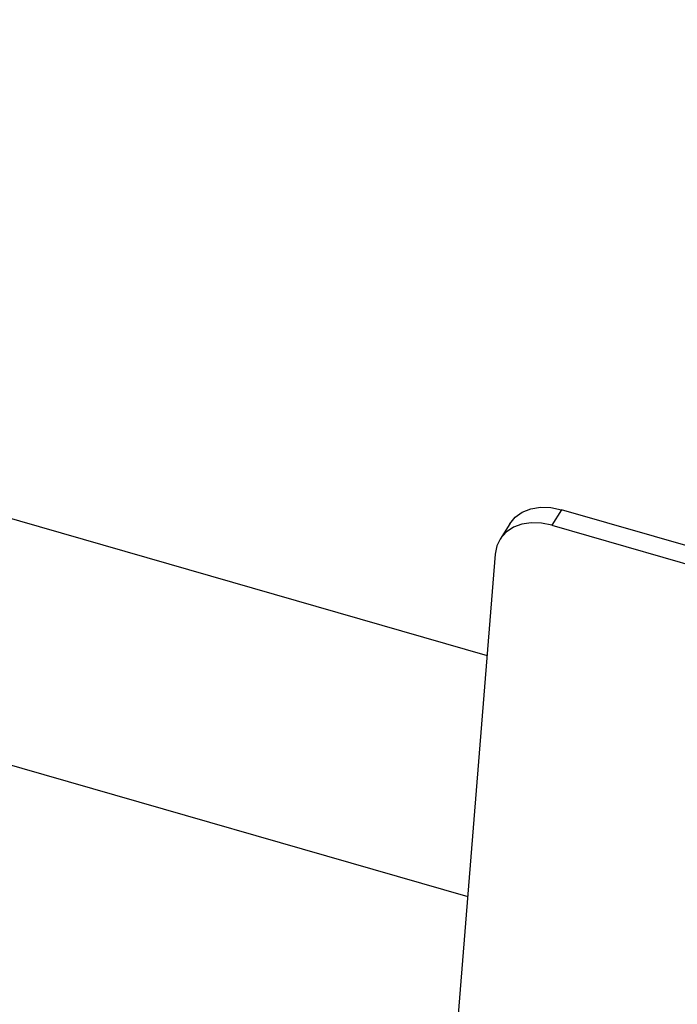
# Paper-space layout 'DRAWING1' of a CAD drawing. Units: inches. Extents: x 75 to 1379, y 7 to 792.
# Drawn here: x 1207 to 1280, y 83 to 193 of the extents above; entities that cross this region are included whole.
import ezdxf

# ---------------------------------------------------------------- set-up
doc = ezdxf.new("R2010")
doc.units = ezdxf.units.IN
doc.header["$MEASUREMENT"] = 0
doc.layers.add('1', color=7, linetype='Continuous', true_color=0xffffff)

psp = doc.layouts.new('DRAWING1')

# ---------------------------------------------------------------- linework, layer by layer
at = {"layer": '1', "color": 18}
for p, q in [((1011.92, 192.67), (1259.02, 121.63)), ((1262.15, 137.07), (1262.95, 137.63)), ((1262.95, 137.63), (1263.91, 138.01)), ((1263.91, 138.01), (1264.99, 138.19)), ((1264.99, 138.19), (1266.14, 138.16)), ((1266.14, 138.16), (1267.33, 137.92)), ((1267.33, 137.92), (1266.25, 136.19)), ((1292.62, 130.65), (1267.33, 137.92)), ((1261.55, 136.34), (1262.15, 137.07)), ((1263.96, 136.47), (1262.89, 136.31)), ((1265.09, 136.43), (1263.96, 136.47)), ((1266.25, 136.19), (1265.09, 136.43)), ((1261.55, 136.34), (1260.47, 134.62)), ((1261.15, 135.41), (1260.53, 134.71)), ((1261.95, 135.95), (1261.15, 135.41)), ((1262.89, 136.31), (1261.95, 135.95)), ((1266.25, 136.19), (1291.54, 128.92)), ((1260.53, 134.71), (1260.12, 133.88)), ((1260.12, 133.88), (1259.93, 132.95)), ((1259.93, 132.95), (1250.71, 18.18)), ((1192.63, 113.18), (1256.86, 94.71))]:
    psp.add_line(p, q, dxfattribs=at)

doc.saveas('drawing.dxf')
